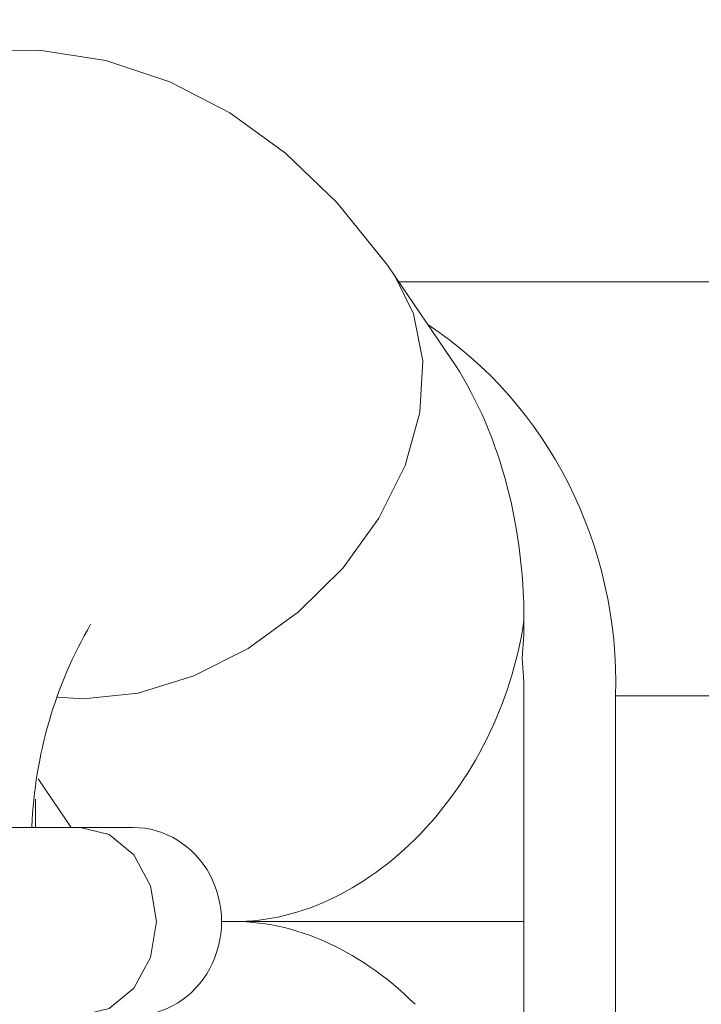
# Model space of a CAD drawing. Units: centimetres. Extents: x 0 to 2100, y -1050 to 1610.
# Drawn here: x 953 to 954, y 9 to 11 of the extents above; entities that cross this region are included whole.
import ezdxf

# ---------------------------------------------------------------- set-up
doc = ezdxf.new("R2010")
doc.units = ezdxf.units.CM
doc.header["$MEASUREMENT"] = 0
doc.linetypes.add('ACAD_ISO03W100', pattern=[3, 1.2, -1.8])
for name, color, linetype in [('InterSystem-description', 7, 'Continuous'), ('InterSystem-dimension', 7, 'Continuous'), ('Warstwa 1', 7, 'Continuous')]:
    doc.layers.add(name, color=color, linetype=linetype)
doc.styles.add('GENERATED_STYLE_1', font='arial.ttf')
doc.dimstyles.new('GENERATED_STYLE__5', dxfattribs={"dimtxt": 15, "dimasz": 7.6, "dimexe": 0.18, "dimexo": 5, "dimgap": 0.09, "dimtad": 1, "dimtih": 1, "dimtoh": 1, "dimdec": 3, "dimlfac": 0.01, "dimzin": 0, "dimdsep": 46, "dimtxsty": 'GENERATED_STYLE_1', "dimblk": 'ARROWHEAD_2', "dimblk1": 'ARROWHEAD_2', "dimblk2": 'ARROWHEAD_2', "dimcen": 0.09, "dimclrd": 7, "dimclre": 7, "dimclrt": 7, "dimadec": 0, "dimazin": 0, "dimtfac": 1, "dimtdec": 4, "dimtmove": 0, "dimatfit": 3, "dimfxl": 0, "dimtolj": 1, "dimtzin": 0, "dimarcsym": 0})
doc.dimstyles.new('GENERATED_STYLE__6', dxfattribs={"dimtxt": 15, "dimasz": 7.6, "dimexe": 0.18, "dimexo": 5, "dimgap": 0.09, "dimtad": 1, "dimdec": 3, "dimlfac": 0.01, "dimzin": 0, "dimdsep": 46, "dimtxsty": 'GENERATED_STYLE_1', "dimblk": 'ARROWHEAD_2', "dimblk1": 'ARROWHEAD_2', "dimblk2": 'ARROWHEAD_2', "dimcen": 0.09, "dimclrd": 7, "dimclre": 7, "dimclrt": 7, "dimadec": 0, "dimazin": 0, "dimtfac": 1, "dimtdec": 4, "dimtmove": 0, "dimatfit": 3, "dimfxl": 0, "dimtolj": 1, "dimtzin": 0, "dimarcsym": 0})

# ---------------------------------------------------------------- blocks, each defined once
blk = doc.blocks.new('*D18')
at = {"layer": 'InterSystem-dimension', "linetype": 'Continuous'}
for p, q in [((78.3875, 850), (78.3875, 854.89)), ((83.3875, 847.1132), (73.3875, 852.8867)), ((85.8875, 850), (70.8875, 850)), ((78.3875, -850), (78.3875, 850)), ((73.3875, -847.1132), (83.3875, -852.8867)), ((85.8875, -850), (70.8875, -850)), ((78.3875, -854.89), (78.3875, -850))]:
    blk.add_line(p, q, dxfattribs=at)
at = {"layer": 'InterSystem-dimension', "insert": (75.3875, -31.3372), "char_height": 15, "attachment_point": 7, "rotation": 90, "style": 'GENERATED_STYLE_1'}
blk.add_mtext('\\A1;{\\fArial CE|b0|i0|c238|p34;17,000}', dxfattribs=at)
blk = doc.blocks.new('ARROWHEAD_2')
at = {"color": 0, "linetype": 'Continuous', "lineweight": 0}
for p, q in [((-0.37813, -0.655), (0.37813, 0.655)), ((0, 0), (-1, 0))]:
    blk.add_line(p, q, dxfattribs=at)
blk = doc.blocks.new('*D19')
at = {"layer": 'InterSystem-dimension', "linetype": 'Continuous'}
for p, q in [((200, -1006.3468), (200, -991.3468)), ((1900, -1006.3468), (1900, -991.3468)), ((202.8868, -993.8468), (197.1132, -1003.8468)), ((1897.1133, -1003.8468), (1902.8867, -993.8468)), ((195.11, -998.8468), (200, -998.8468)), ((200, -998.8468), (1900, -998.8468)), ((1900, -998.8468), (1904.89, -998.8468))]:
    blk.add_line(p, q, dxfattribs=at)
at = {"layer": 'InterSystem-dimension', "insert": (1018.6628, -995.8468), "char_height": 15, "attachment_point": 7, "style": 'GENERATED_STYLE_1'}
blk.add_mtext('\\A1;{\\fArial CE|b0|i0|c238|p34;17,000}', dxfattribs=at)

msp = doc.modelspace()

# ---------------------------------------------------------------- linework, layer by layer
at = {"layer": 'InterSystem-description', "linetype": 'ACAD_ISO03W100'}
for points, knots in [([(696.7773, -443.6654), (692.9878, -437.699), (689.6045, -431.4425), (686.6672, -424.9371), (686.6672, -424.9371), (686.6138, -424.8381), (686.6138, -424.8381), (686.614, -424.8381), (535.5664, -116.2399), (535.5664, -116.2399), (535.5664, -116.2399), (535.5526, -116.1869), (535.5526, -116.1869), (523.6183, -91.7923), (516.4652, -64.5824), (515.3174, -35.8044), (515.3174, -35.8044), (515.3036, -35.7504), (515.3036, -35.7504), (515.3036, -35.7504), (515.3036, -35.4064), (515.3036, -35.4064), (515.2047, -32.8192), (515.1424, -30.221), (515.1424, -27.6088), (515.1424, -25.0517), (515.1899, -22.5065), (515.2848, -19.9723), (515.2848, -19.9723), (515.2215, 33.3203), (515.2215, 33.3203), (515.1226, 35.9125), (515.0722, 38.5177), (515.0722, 41.1349), (515.0722, 43.467), (515.1256, 45.7852), (515.2037, 48.0984), (515.2037, 48.0984), (515.2037, 48.4864), (515.2037, 48.4864), (515.2037, 48.4864), (515.2205, 48.5284), (515.2205, 48.5284), (516.9388, 96.3326), (535.2391, 139.8527), (564.4781, 173.384), (564.4781, 173.384), (564.493, 173.422), (564.493, 173.422), (564.493, 173.422), (564.5266, 173.44), (564.5266, 173.44), (596.3391, 209.8954), (641.0864, 234.5281), (691.5077, 239.9905), (691.5077, 239.9905), (691.5344, 240.0045), (691.5344, 240.0045), (691.5344, 240.0045), (691.7559, 240.0195), (691.7559, 240.0195), (697.0611, 240.5876), (702.4286, 240.9486), (707.8495, 241.0856), (707.8496, 241.0856), (863.0542, 251.3683), (863.0542, 251.3683), (863.0542, 251.3683), (863.0562, 251.3683), (863.0562, 251.3683), (863.0562, 251.3683), (863.3281, 251.3863), (863.3281, 251.3863), (863.3281, 251.3863), (863.338, 251.3863), (863.338, 251.3863), (866.5878, 251.6013), (869.8642, 251.7113), (873.1674, 251.7113), (879.5493, 251.7113), (885.8837, 251.2943), (892.136, 250.4782), (892.1361, 250.4782), (952.7041, 248.5701), (952.7041, 248.5701), (952.7041, 248.5701), (952.7407, 248.5691), (952.7407, 248.5691), (952.7407, 248.5691), (952.7506, 248.5691), (952.7506, 248.5691), (966.0176, 248.1511), (979.0403, 245.9379), (991.5065, 242.0797), (991.5065, 242.0797), (991.5194, 242.0777), (991.5194, 242.0777), (991.5194, 242.0777), (991.5856, 242.0547), (991.5856, 242.0547), (994.4073, 241.1796), (997.1993, 240.2215), (999.9597, 239.1795), (999.9597, 239.1794), (1076.6025, 212.8627), (1076.6025, 212.8627), (1082.7788, 211.1835), (1088.8314, 209.1024), (1094.7229, 206.6412), (1094.7229, 206.6412), (1094.7724, 206.6242), (1094.7724, 206.6242), (1094.7724, 206.6242), (1094.7822, 206.6162), (1094.7822, 206.6162), (1116.5854, 197.4956), (1136.1839, 183.1376), (1151.709, 164.4203)], [0, 0, 0, 0, 1, 1, 1, 2, 2, 2, 3, 3, 3, 4, 4, 4, 5, 5, 5, 6, 6, 6, 7, 7, 7, 8, 8, 8, 9, 9, 9, 10, 10, 10, 11, 11, 11, 12, 12, 12, 13, 13, 13, 14, 14, 14, 15, 15, 15, 16, 16, 16, 17, 17, 17, 18, 18, 18, 19, 19, 19, 20, 20, 20, 21, 21, 21, 22, 22, 22, 23, 23, 23, 24, 24, 24, 25, 25, 25, 26, 26, 26, 27, 27, 27, 28, 28, 28, 29, 29, 29, 30, 30, 30, 31, 31, 31, 32, 32, 32, 33, 33, 33, 34, 34, 34, 35, 35, 35, 36, 36, 36, 37, 37, 37, 38, 38, 38, 39, 39, 39, 39]), ([(1151.709, 164.4203), (1153.0625, 162.7892), (1154.3774, 161.1311), (1155.6568, 159.449), (1155.6568, 159.449), (1155.6588, 159.448), (1155.6588, 159.448), (1155.6588, 159.448), (1155.6598, 159.446), (1155.6598, 159.446), (1173.005, 136.6324), (1183.4701, 109.2856), (1185.8716, 80.6956), (1185.8716, 80.6956), (1185.8736, 80.6906), (1185.8736, 80.6906), (1185.8738, 80.6906), (1289.5458, -228.2196), (1289.5458, -228.2196), (1296.4635, -248.799), (1300.0712, -270.5355), (1300.0712, -292.604), (1300.0712, -303.4047), (1299.2189, -314.0025), (1297.5896, -324.3382), (1297.5896, -324.3382), (1299.299, -344.8286), (1299.299, -344.8286), (1299.299, -344.8286), (1299.298, -344.8306), (1299.298, -344.8306), (1299.7637, -350.408), (1300, -356.0194), (1300, -361.6537), (1300, -433.2106), (1262.8437, -495.979), (1206.9896, -531.3274), (1206.9896, -531.3274), (1206.9768, -531.3524), (1206.9768, -531.3524), (1206.9768, -531.3524), (1206.8799, -531.3964), (1206.8799, -531.3964), (1191.5476, -541.086), (1174.8103, -548.7106), (1157.0459, -553.8849), (1157.0457, -553.885), (967.6766, -639.3418), (967.6766, -639.3418), (967.6766, -639.3418), (967.6518, -639.3448), (967.6518, -639.3448), (949.2181, -647.6604), (928.8029, -652.2887), (907.3161, -652.2887), (899.8161, -652.2887), (892.4475, -651.7236), (885.247, -650.6366), (885.247, -650.6366), (885.2401, -650.6376), (885.2401, -650.6376), (885.2401, -650.6376), (885.2351, -650.6346), (885.2351, -650.6346), (868.8874, -648.1644), (853.4137, -642.996), (839.2668, -635.5925)], [0, 0, 0, 0, 1, 1, 1, 2, 2, 2, 3, 3, 3, 4, 4, 4, 5, 5, 5, 6, 6, 6, 7, 7, 7, 8, 8, 8, 9, 9, 9, 10, 10, 10, 11, 11, 11, 12, 12, 12, 13, 13, 13, 14, 14, 14, 15, 15, 15, 16, 16, 16, 17, 17, 17, 18, 18, 18, 19, 19, 19, 20, 20, 20, 21, 21, 21, 22, 22, 22, 22])]:
    msp.add_open_spline(points, degree=3, knots=knots, dxfattribs=at)
at = {"layer": 'Warstwa 1', "color": 250, "linetype": 'Continuous', "lineweight": 18}
for points, knots in [([(951.147, 9.9345), (951.147, 9.9345), (951.1725, 10.0433), (951.1725, 10.0433), (951.1725, 10.0433), (951.2511, 10.2892), (951.2511, 10.2892), (951.2511, 10.2892), (951.3524, 10.5249), (951.3524, 10.5249), (951.3524, 10.5249), (951.4774, 10.7455), (951.4774, 10.7455), (951.4774, 10.7455), (951.6053, 10.9178), (951.6053, 10.9178), (951.6053, 10.9178), (951.7454, 11.0629), (951.7454, 11.0629), (951.7454, 11.0629), (951.8941, 11.1808), (951.8941, 11.1808), (951.8941, 11.1808), (952.0522, 11.2715), (952.0522, 11.2715), (952.0522, 11.2715), (952.218, 11.3349), (952.218, 11.3349), (952.218, 11.3349), (952.4064, 11.3732), (952.4064, 11.3732), (952.4064, 11.3732), (952.593, 11.3762), (952.593, 11.3762), (952.593, 11.3762), (952.7719, 11.349), (952.7719, 11.349), (952.7719, 11.349), (952.9433, 11.2916), (952.9433, 11.2916), (952.9433, 11.2916), (953.1034, 11.209), (953.1034, 11.209), (953.1034, 11.209), (953.253, 11.1002), (953.253, 11.1002), (953.253, 11.1002), (953.3912, 10.9672), (953.3912, 10.9672), (953.3912, 10.9672), (953.5257, 10.801), (953.5257, 10.801), (953.5257, 10.801), (953.5465, 10.7707), (953.5465, 10.7707)], [0, 0, 0, 0, 1, 1, 1, 2, 2, 2, 3, 3, 3, 4, 4, 4, 5, 5, 5, 6, 6, 6, 7, 7, 7, 8, 8, 8, 9, 9, 9, 10, 10, 10, 11, 11, 11, 12, 12, 12, 13, 13, 13, 14, 14, 14, 15, 15, 15, 16, 16, 16, 17, 17, 17, 18, 18, 18, 18]), ([(951.147, 9.9345), (951.147, 9.9345), (951.1725, 10.0433), (951.1725, 10.0433), (951.1725, 10.0433), (951.2511, 10.2892), (951.2511, 10.2892), (951.2511, 10.2892), (951.3524, 10.5249), (951.3524, 10.5249), (951.3524, 10.5249), (951.4774, 10.7455), (951.4774, 10.7455), (951.4774, 10.7455), (951.6053, 10.9178), (951.6053, 10.9178), (951.6053, 10.9178), (951.7454, 11.0629), (951.7454, 11.0629), (951.7454, 11.0629), (951.8941, 11.1808), (951.8941, 11.1808), (951.8941, 11.1808), (952.0522, 11.2715), (952.0522, 11.2715), (952.0522, 11.2715), (952.218, 11.3349), (952.218, 11.3349), (952.218, 11.3349), (952.4064, 11.3732), (952.4064, 11.3732), (952.4064, 11.3732), (952.593, 11.3762), (952.593, 11.3762), (952.593, 11.3762), (952.7719, 11.349), (952.7719, 11.349), (952.7719, 11.349), (952.9433, 11.2916), (952.9433, 11.2916), (952.9433, 11.2916), (953.1034, 11.209), (953.1034, 11.209), (953.1034, 11.209), (953.253, 11.1002), (953.253, 11.1002), (953.253, 11.1002), (953.3912, 10.9672), (953.3912, 10.9672), (953.3912, 10.9672), (953.5257, 10.801), (953.5257, 10.801), (953.5257, 10.801), (953.5465, 10.7707), (953.5465, 10.7707)], [0, 0, 0, 0, 1, 1, 1, 2, 2, 2, 3, 3, 3, 4, 4, 4, 5, 5, 5, 6, 6, 6, 7, 7, 7, 8, 8, 8, 9, 9, 9, 10, 10, 10, 11, 11, 11, 12, 12, 12, 13, 13, 13, 14, 14, 14, 15, 15, 15, 16, 16, 16, 17, 17, 17, 18, 18, 18, 18]), ([(952.6422, 9.6433), (952.6422, 9.6433), (952.7123, 9.6393), (952.7123, 9.6393), (952.7123, 9.6393), (952.8581, 9.6544), (952.8581, 9.6544), (952.8581, 9.6544), (953.0077, 9.7008), (953.0077, 9.7008), (953.0077, 9.7008), (953.1526, 9.7743), (953.1526, 9.7743), (953.1526, 9.7743), (953.288, 9.872), (953.288, 9.872), (953.288, 9.872), (953.4073, 9.9899), (953.4073, 9.9899), (953.4073, 9.9899), (953.503, 10.1229), (953.503, 10.1229), (953.503, 10.1229), (953.5731, 10.264), (953.5731, 10.264), (953.5731, 10.264), (953.6128, 10.406), (953.6128, 10.406), (953.6128, 10.406), (953.6204, 10.544), (953.6204, 10.544), (953.6204, 10.544), (953.5958, 10.67), (953.5958, 10.67), (953.5958, 10.67), (953.5465, 10.7707), (953.5465, 10.7707)], [0, 0, 0, 0, 1, 1, 1, 2, 2, 2, 3, 3, 3, 4, 4, 4, 5, 5, 5, 6, 6, 6, 7, 7, 7, 8, 8, 8, 9, 9, 9, 10, 10, 10, 11, 11, 11, 12, 12, 12, 12]), ([(952.6422, 9.6433), (952.6422, 9.6433), (952.7123, 9.6393), (952.7123, 9.6393), (952.7123, 9.6393), (952.8581, 9.6544), (952.8581, 9.6544), (952.8581, 9.6544), (953.0077, 9.7008), (953.0077, 9.7008), (953.0077, 9.7008), (953.1526, 9.7743), (953.1526, 9.7743), (953.1526, 9.7743), (953.288, 9.872), (953.288, 9.872), (953.288, 9.872), (953.4073, 9.9899), (953.4073, 9.9899), (953.4073, 9.9899), (953.503, 10.1229), (953.503, 10.1229), (953.503, 10.1229), (953.5731, 10.264), (953.5731, 10.264), (953.5731, 10.264), (953.6128, 10.406), (953.6128, 10.406), (953.6128, 10.406), (953.6204, 10.544), (953.6204, 10.544), (953.6204, 10.544), (953.5958, 10.67), (953.5958, 10.67), (953.5958, 10.67), (953.5465, 10.7707), (953.5465, 10.7707)], [0, 0, 0, 0, 1, 1, 1, 2, 2, 2, 3, 3, 3, 4, 4, 4, 5, 5, 5, 6, 6, 6, 7, 7, 7, 8, 8, 8, 9, 9, 9, 10, 10, 10, 11, 11, 11, 12, 12, 12, 12]), ([(953.6952, 10.5511), (953.6952, 10.5511), (953.6952, 10.5511), (953.6952, 10.5511), (953.6952, 10.5511), (953.6952, 10.5511), (953.6952, 10.5511)], [0, 0, 0, 0, 1, 1, 1, 2, 2, 2, 2]), ([(953.6952, 10.5511), (953.6952, 10.5511), (953.6952, 10.5511), (953.6952, 10.5511), (953.6952, 10.5511), (953.6952, 10.5511), (953.6952, 10.5511)], [0, 0, 0, 0, 1, 1, 1, 2, 2, 2, 2]), ([(953.8912, 9.8489), (953.8581, 9.6272), (953.753, 9.4157), (953.5996, 9.2635), (953.4462, 9.1114), (953.2596, 9.0318), (953.0816, 9.0439)], [0, 0, 0, 0, 1, 1, 1, 2, 2, 2, 2]), ([(953.8912, 9.8489), (953.8581, 9.6272), (953.753, 9.4157), (953.5996, 9.2635), (953.4462, 9.1114), (953.2596, 9.0318), (953.0816, 9.0439)], [0, 0, 0, 0, 1, 1, 1, 2, 2, 2, 2]), ([(953.8912, 9.8489), (953.8581, 9.6272), (953.753, 9.4157), (953.5996, 9.2635), (953.4462, 9.1114), (953.2596, 9.0318), (953.0816, 9.0439)], [0, 0, 0, 0, 1, 1, 1, 2, 2, 2, 2]), ([(953.8912, 9.8489), (953.8581, 9.6272), (953.753, 9.4157), (953.5996, 9.2635), (953.4462, 9.1114), (953.2596, 9.0318), (953.0816, 9.0439)], [0, 0, 0, 0, 1, 1, 1, 2, 2, 2, 2]), ([(953.8912, 9.8489), (953.8581, 9.6272), (953.753, 9.4157), (953.5996, 9.2635), (953.4462, 9.1114), (953.2596, 9.0318), (953.0816, 9.0439)], [0, 0, 0, 0, 1, 1, 1, 2, 2, 2, 2]), ([(953.8912, 9.8489), (953.8581, 9.6272), (953.753, 9.4157), (953.5996, 9.2635), (953.4462, 9.1114), (953.2596, 9.0318), (953.0816, 9.0439)], [0, 0, 0, 0, 1, 1, 1, 2, 2, 2, 2]), ([(953.8912, 9.8489), (953.8581, 9.6272), (953.753, 9.4157), (953.5996, 9.2635), (953.4462, 9.1114), (953.2596, 9.0318), (953.0816, 9.0439)], [0, 0, 0, 0, 1, 1, 1, 2, 2, 2, 2]), ([(953.8912, 9.8489), (953.8581, 9.6272), (953.753, 9.4157), (953.5996, 9.2635), (953.4462, 9.1114), (953.2596, 9.0318), (953.0816, 9.0439)], [0, 0, 0, 0, 1, 1, 1, 2, 2, 2, 2]), ([(953.8912, 9.8489), (953.8581, 9.6272), (953.753, 9.4157), (953.5996, 9.2635), (953.4462, 9.1114), (953.2596, 9.0318), (953.0816, 9.0439)], [0, 0, 0, 0, 1, 1, 1, 2, 2, 2, 2]), ([(953.8912, 9.8489), (953.8581, 9.6272), (953.753, 9.4157), (953.5996, 9.2635), (953.4462, 9.1114), (953.2596, 9.0318), (953.0816, 9.0439)], [0, 0, 0, 0, 1, 1, 1, 2, 2, 2, 2]), ([(953.8912, 9.8489), (953.8581, 9.6272), (953.753, 9.4157), (953.5996, 9.2635), (953.4462, 9.1114), (953.2596, 9.0318), (953.0816, 9.0439)], [0, 0, 0, 0, 1, 1, 1, 2, 2, 2, 2]), ([(953.8912, 9.8489), (953.8581, 9.6272), (953.753, 9.4157), (953.5996, 9.2635), (953.4462, 9.1114), (953.2596, 9.0318), (953.0816, 9.0439)], [0, 0, 0, 0, 1, 1, 1, 2, 2, 2, 2]), ([(953.8912, 9.8489), (953.8581, 9.6272), (953.753, 9.4157), (953.5996, 9.2635), (953.4462, 9.1114), (953.2596, 9.0318), (953.0816, 9.0439)], [0, 0, 0, 0, 1, 1, 1, 2, 2, 2, 2]), ([(953.8912, 9.8489), (953.8581, 9.6272), (953.753, 9.4157), (953.5996, 9.2635), (953.4462, 9.1114), (953.2596, 9.0318), (953.0816, 9.0439)], [0, 0, 0, 0, 1, 1, 1, 2, 2, 2, 2]), ([(953.8912, 9.8489), (953.8581, 9.6272), (953.753, 9.4157), (953.5996, 9.2635), (953.4462, 9.1114), (953.2596, 9.0318), (953.0816, 9.0439)], [0, 0, 0, 0, 1, 1, 1, 2, 2, 2, 2]), ([(953.8912, 9.8489), (953.8581, 9.6272), (953.753, 9.4157), (953.5996, 9.2635), (953.4462, 9.1114), (953.2596, 9.0318), (953.0816, 9.0439)], [0, 0, 0, 0, 1, 1, 1, 2, 2, 2, 2]), ([(953.8912, 9.8489), (953.8581, 9.6272), (953.753, 9.4157), (953.5996, 9.2635), (953.4462, 9.1114), (953.2596, 9.0318), (953.0816, 9.0439)], [0, 0, 0, 0, 1, 1, 1, 2, 2, 2, 2]), ([(953.8912, 9.8489), (953.8581, 9.6272), (953.753, 9.4157), (953.5996, 9.2635), (953.4462, 9.1114), (953.2596, 9.0318), (953.0816, 9.0439)], [0, 0, 0, 0, 1, 1, 1, 2, 2, 2, 2]), ([(953.8912, 9.8489), (953.8581, 9.6272), (953.753, 9.4157), (953.5996, 9.2635), (953.4462, 9.1114), (953.2596, 9.0318), (953.0816, 9.0439)], [0, 0, 0, 0, 1, 1, 1, 2, 2, 2, 2]), ([(953.8912, 9.8489), (953.8581, 9.6272), (953.753, 9.4157), (953.5996, 9.2635), (953.4462, 9.1114), (953.2596, 9.0318), (953.0816, 9.0439)], [0, 0, 0, 0, 1, 1, 1, 2, 2, 2, 2]), ([(953.8912, 9.8489), (953.8581, 9.6272), (953.753, 9.4157), (953.5996, 9.2635), (953.4462, 9.1114), (953.2596, 9.0318), (953.0816, 9.0439)], [0, 0, 0, 0, 1, 1, 1, 2, 2, 2, 2]), ([(953.8912, 9.8489), (953.8581, 9.6272), (953.753, 9.4157), (953.5996, 9.2635), (953.4462, 9.1114), (953.2596, 9.0318), (953.0816, 9.0439)], [0, 0, 0, 0, 1, 1, 1, 2, 2, 2, 2]), ([(953.8912, 9.8489), (953.8581, 9.6272), (953.753, 9.4157), (953.5996, 9.2635), (953.4462, 9.1114), (953.2596, 9.0318), (953.0816, 9.0439)], [0, 0, 0, 0, 1, 1, 1, 2, 2, 2, 2]), ([(953.8912, 9.8489), (953.8581, 9.6272), (953.753, 9.4157), (953.5996, 9.2635), (953.4462, 9.1114), (953.2596, 9.0318), (953.0816, 9.0439)], [0, 0, 0, 0, 1, 1, 1, 2, 2, 2, 2]), ([(953.8912, 9.8489), (953.8581, 9.6272), (953.753, 9.4157), (953.5996, 9.2635), (953.4462, 9.1114), (953.2596, 9.0318), (953.0816, 9.0439)], [0, 0, 0, 0, 1, 1, 1, 2, 2, 2, 2]), ([(953.8912, 9.8489), (953.8581, 9.6272), (953.753, 9.4157), (953.5996, 9.2635), (953.4462, 9.1114), (953.2596, 9.0318), (953.0816, 9.0439)], [0, 0, 0, 0, 1, 1, 1, 2, 2, 2, 2]), ([(953.8912, 9.8489), (953.8581, 9.6272), (953.753, 9.4157), (953.5996, 9.2635), (953.4462, 9.1114), (953.2596, 9.0318), (953.0816, 9.0439)], [0, 0, 0, 0, 1, 1, 1, 2, 2, 2, 2]), ([(953.8912, 9.8489), (953.8581, 9.6272), (953.753, 9.4157), (953.5996, 9.2635), (953.4462, 9.1114), (953.2596, 9.0318), (953.0816, 9.0439)], [0, 0, 0, 0, 1, 1, 1, 2, 2, 2, 2]), ([(953.8912, 9.8489), (953.8581, 9.6272), (953.753, 9.4157), (953.5996, 9.2635), (953.4462, 9.1114), (953.2596, 9.0318), (953.0816, 9.0439)], [0, 0, 0, 0, 1, 1, 1, 2, 2, 2, 2]), ([(953.8912, 9.8489), (953.8581, 9.6272), (953.753, 9.4157), (953.5996, 9.2635), (953.4462, 9.1114), (953.2596, 9.0318), (953.0816, 9.0439)], [0, 0, 0, 0, 1, 1, 1, 2, 2, 2, 2]), ([(953.8912, 9.8489), (953.8581, 9.6272), (953.753, 9.4157), (953.5996, 9.2635), (953.4462, 9.1114), (953.2596, 9.0318), (953.0816, 9.0439)], [0, 0, 0, 0, 1, 1, 1, 2, 2, 2, 2]), ([(953.8912, 9.8489), (953.8581, 9.6272), (953.753, 9.4157), (953.5996, 9.2635), (953.4462, 9.1114), (953.2596, 9.0318), (953.0816, 9.0439)], [0, 0, 0, 0, 1, 1, 1, 2, 2, 2, 2]), ([(953.8912, 9.8489), (953.8581, 9.6272), (953.753, 9.4157), (953.5996, 9.2635), (953.4462, 9.1114), (953.2596, 9.0318), (953.0816, 9.0439)], [0, 0, 0, 0, 1, 1, 1, 2, 2, 2, 2]), ([(953.8912, 9.8489), (953.8581, 9.6272), (953.753, 9.4157), (953.5996, 9.2635), (953.4462, 9.1114), (953.2596, 9.0318), (953.0816, 9.0439)], [0, 0, 0, 0, 1, 1, 1, 2, 2, 2, 2]), ([(953.8912, 9.8489), (953.8581, 9.6272), (953.753, 9.4157), (953.5996, 9.2635), (953.4462, 9.1114), (953.2596, 9.0318), (953.0816, 9.0439)], [0, 0, 0, 0, 1, 1, 1, 2, 2, 2, 2]), ([(953.8912, 9.8489), (953.8581, 9.6272), (953.753, 9.4157), (953.5996, 9.2635), (953.4462, 9.1114), (953.2596, 9.0318), (953.0816, 9.0439)], [0, 0, 0, 0, 1, 1, 1, 2, 2, 2, 2]), ([(953.8912, 9.8489), (953.8581, 9.6272), (953.753, 9.4157), (953.5996, 9.2635), (953.4462, 9.1114), (953.2596, 9.0318), (953.0816, 9.0439)], [0, 0, 0, 0, 1, 1, 1, 2, 2, 2, 2]), ([(953.8912, 9.8489), (953.8581, 9.6272), (953.753, 9.4157), (953.5996, 9.2635), (953.4462, 9.1114), (953.2596, 9.0318), (953.0816, 9.0439)], [0, 0, 0, 0, 1, 1, 1, 2, 2, 2, 2]), ([(953.8912, 9.8489), (953.8581, 9.6272), (953.753, 9.4157), (953.5996, 9.2635), (953.4462, 9.1114), (953.2596, 9.0318), (953.0816, 9.0439)], [0, 0, 0, 0, 1, 1, 1, 2, 2, 2, 2]), ([(953.8912, 9.8489), (953.8581, 9.6272), (953.753, 9.4157), (953.5996, 9.2635), (953.4462, 9.1114), (953.2596, 9.0318), (953.0816, 9.0439)], [0, 0, 0, 0, 1, 1, 1, 2, 2, 2, 2]), ([(953.8912, 9.8489), (953.8581, 9.6272), (953.753, 9.4157), (953.5996, 9.2635), (953.4462, 9.1114), (953.2596, 9.0318), (953.0816, 9.0439)], [0, 0, 0, 0, 1, 1, 1, 2, 2, 2, 2]), ([(953.8912, 9.8489), (953.8581, 9.6272), (953.753, 9.4157), (953.5996, 9.2635), (953.4462, 9.1114), (953.2596, 9.0318), (953.0816, 9.0439)], [0, 0, 0, 0, 1, 1, 1, 2, 2, 2, 2]), ([(953.8912, 9.8489), (953.8912, 9.8489), (953.8912, 9.8489), (953.8912, 9.8489), (953.8912, 9.8489), (953.8912, 9.8489), (953.8912, 9.8489)], [0, 0, 0, 0, 1, 1, 1, 2, 2, 2, 2]), ([(953.8912, 9.8489), (953.8912, 9.8489), (953.8912, 9.8489), (953.8912, 9.8489), (953.8912, 9.8489), (953.8912, 9.8489), (953.8912, 9.8489)], [0, 0, 0, 0, 1, 1, 1, 2, 2, 2, 2]), ([(953.8912, 9.8489), (953.8912, 9.8489), (953.8912, 9.8489), (953.8912, 9.8489), (953.8912, 9.8489), (953.8912, 9.8489), (953.8912, 9.8489)], [0, 0, 0, 0, 1, 1, 1, 2, 2, 2, 2]), ([(953.8912, 9.8489), (953.8912, 9.8489), (953.8912, 9.8489), (953.8912, 9.8489), (953.8912, 9.8489), (953.8912, 9.8489), (953.8912, 9.8489)], [0, 0, 0, 0, 1, 1, 1, 2, 2, 2, 2]), ([(952.7028, 8.791), (952.7028, 8.791), (952.7805, 8.8101), (952.7805, 8.8101), (952.7805, 8.8101), (952.8467, 8.8646), (952.8467, 8.8646), (952.8467, 8.8646), (952.8912, 8.9462), (952.8912, 8.9462), (952.8912, 8.9462), (952.9073, 9.0429), (952.9073, 9.0429), (952.9073, 9.0429), (952.8912, 9.1386), (952.8912, 9.1386), (952.8912, 9.1386), (952.8467, 9.2212), (952.8467, 9.2212), (952.8467, 9.2212), (952.7805, 9.2756), (952.7805, 9.2756), (952.7805, 9.2756), (952.7028, 9.2948), (952.7028, 9.2948), (952.7028, 9.2948), (952.7028, 9.2948), (952.7028, 9.2948)], [0, 0, 0, 0, 1, 1, 1, 2, 2, 2, 3, 3, 3, 4, 4, 4, 5, 5, 5, 6, 6, 6, 7, 7, 7, 8, 8, 8, 9, 9, 9, 9]), ([(952.7028, 8.791), (952.7028, 8.791), (952.7805, 8.8101), (952.7805, 8.8101), (952.7805, 8.8101), (952.8467, 8.8646), (952.8467, 8.8646), (952.8467, 8.8646), (952.8912, 8.9462), (952.8912, 8.9462), (952.8912, 8.9462), (952.9073, 9.0429), (952.9073, 9.0429), (952.9073, 9.0429), (952.8912, 9.1386), (952.8912, 9.1386), (952.8912, 9.1386), (952.8467, 9.2212), (952.8467, 9.2212), (952.8467, 9.2212), (952.7805, 9.2756), (952.7805, 9.2756), (952.7805, 9.2756), (952.7028, 9.2948), (952.7028, 9.2948), (952.7028, 9.2948), (952.7028, 9.2948), (952.7028, 9.2948)], [0, 0, 0, 0, 1, 1, 1, 2, 2, 2, 3, 3, 3, 4, 4, 4, 5, 5, 5, 6, 6, 6, 7, 7, 7, 8, 8, 8, 9, 9, 9, 9]), ([(953.5996, 9.2635), (953.5996, 9.2635), (953.5996, 9.2635), (953.5996, 9.2635), (953.5996, 9.2635), (953.5996, 9.2635), (953.5996, 9.2635)], [0, 0, 0, 0, 1, 1, 1, 2, 2, 2, 2]), ([(953.5996, 9.2635), (953.5996, 9.2635), (953.5996, 9.2635), (953.5996, 9.2635), (953.5996, 9.2635), (953.5996, 9.2635), (953.5996, 9.2635)], [0, 0, 0, 0, 1, 1, 1, 2, 2, 2, 2]), ([(953.0816, 9.0439), (953.0816, 9.0439), (953.0816, 9.0439), (953.0816, 9.0439), (953.0816, 9.0439), (953.0816, 9.0439), (953.0816, 9.0439)], [0, 0, 0, 0, 1, 1, 1, 2, 2, 2, 2]), ([(953.0816, 9.0439), (953.0816, 9.0439), (953.0816, 9.0439), (953.0816, 9.0439), (953.0816, 9.0439), (953.0816, 9.0439), (953.0816, 9.0439)], [0, 0, 0, 0, 1, 1, 1, 2, 2, 2, 2]), ([(953.0816, 9.0419), (953.0816, 9.0419), (953.0816, 9.0419), (953.0816, 9.0419), (953.0816, 9.0419), (953.0816, 9.0419), (953.0816, 9.0419)], [0, 0, 0, 0, 1, 1, 1, 2, 2, 2, 2]), ([(953.0816, 9.0419), (953.0816, 9.0419), (953.0816, 9.0419), (953.0816, 9.0419), (953.0816, 9.0419), (953.0816, 9.0419), (953.0816, 9.0419)], [0, 0, 0, 0, 1, 1, 1, 2, 2, 2, 2]), ([(953.5996, 8.8212), (953.5996, 8.8212), (953.5996, 8.8212), (953.5996, 8.8212), (953.5996, 8.8212), (953.5996, 8.8212), (953.5996, 8.8212)], [0, 0, 0, 0, 1, 1, 1, 2, 2, 2, 2]), ([(953.5996, 8.8212), (953.5996, 8.8212), (953.5996, 8.8212), (953.5996, 8.8212), (953.5996, 8.8212), (953.5996, 8.8212), (953.5996, 8.8212)], [0, 0, 0, 0, 1, 1, 1, 2, 2, 2, 2])]:
    msp.add_open_spline(points, degree=3, knots=knots, dxfattribs=at)
for points in [[(953.5465, 10.7707), (953.5465, 10.7707), (953.6952, 10.5511), (953.6952, 10.5511)], [(953.5465, 10.7707), (953.5465, 10.7707), (953.6952, 10.5511), (953.6952, 10.5511)], [(953.557, 10.7556), (953.557, 10.7556), (954.6715, 10.7556), (954.6715, 10.7556)], [(953.557, 10.7556), (953.557, 10.7556), (954.6715, 10.7556), (954.6715, 10.7556)], [(953.6337, 10.6418), (953.9556, 10.4292), (954.1479, 10.0504), (954.1365, 9.6474)], [(953.6337, 10.6418), (953.9556, 10.4292), (954.1479, 10.0504), (954.1365, 9.6474)], [(953.6952, 10.5511), (953.8212, 10.3657), (953.8912, 10.1128), (953.8912, 9.8489)], [(953.6952, 10.5511), (953.8212, 10.3657), (953.8912, 10.1128), (953.8912, 9.8489)], [(953.6952, 10.5511), (953.8212, 10.3657), (953.8912, 10.1128), (953.8912, 9.8489)], [(953.6952, 10.5511), (953.8212, 10.3657), (953.8912, 10.1128), (953.8912, 9.8489)], [(953.6952, 10.5511), (953.8212, 10.3657), (953.8912, 10.1128), (953.8912, 9.8489)], [(953.6952, 10.5511), (953.8212, 10.3657), (953.8912, 10.1128), (953.8912, 9.8489)], [(953.6952, 10.5511), (953.8212, 10.3657), (953.8912, 10.1128), (953.8912, 9.8489)], [(953.6952, 10.5511), (953.8212, 10.3657), (953.8912, 10.1128), (953.8912, 9.8489)], [(953.6952, 10.5511), (953.8212, 10.3657), (953.8912, 10.1128), (953.8912, 9.8489)], [(953.6952, 10.5511), (953.8212, 10.3657), (953.8912, 10.1128), (953.8912, 9.8489)], [(953.6952, 10.5511), (953.8212, 10.3657), (953.8912, 10.1128), (953.8912, 9.8489)], [(953.6952, 10.5511), (953.8212, 10.3657), (953.8912, 10.1128), (953.8912, 9.8489)], [(953.6952, 10.5511), (953.8212, 10.3657), (953.8912, 10.1128), (953.8912, 9.8489)], [(953.6952, 10.5511), (953.8212, 10.3657), (953.8912, 10.1128), (953.8912, 9.8489)], [(953.6952, 10.5511), (953.8212, 10.3657), (953.8912, 10.1128), (953.8912, 9.8489)], [(953.6952, 10.5511), (953.8212, 10.3657), (953.8912, 10.1128), (953.8912, 9.8489)], [(953.6952, 10.5511), (953.8212, 10.3657), (953.8912, 10.1128), (953.8912, 9.8489)], [(953.6952, 10.5511), (953.8212, 10.3657), (953.8912, 10.1128), (953.8912, 9.8489)], [(953.6952, 10.5511), (953.8212, 10.3657), (953.8912, 10.1128), (953.8912, 9.8489)], [(953.6952, 10.5511), (953.8212, 10.3657), (953.8912, 10.1128), (953.8912, 9.8489)], [(953.6952, 10.5511), (953.8212, 10.3657), (953.8912, 10.1128), (953.8912, 9.8489)], [(953.6952, 10.5511), (953.8212, 10.3657), (953.8912, 10.1128), (953.8912, 9.8489)], [(953.6952, 10.5511), (953.8212, 10.3657), (953.8912, 10.1128), (953.8912, 9.8489)], [(953.6952, 10.5511), (953.8212, 10.3657), (953.8912, 10.1128), (953.8912, 9.8489)], [(953.6952, 10.5511), (953.8212, 10.3657), (953.8912, 10.1128), (953.8912, 9.8489)], [(953.6952, 10.5511), (953.8212, 10.3657), (953.8912, 10.1128), (953.8912, 9.8489)], [(953.6952, 10.5511), (953.8212, 10.3657), (953.8912, 10.1128), (953.8912, 9.8489)], [(953.6952, 10.5511), (953.8212, 10.3657), (953.8912, 10.1128), (953.8912, 9.8489)], [(953.6952, 10.5511), (953.8212, 10.3657), (953.8912, 10.1128), (953.8912, 9.8489)], [(953.6952, 10.5511), (953.8212, 10.3657), (953.8912, 10.1128), (953.8912, 9.8489)], [(953.6952, 10.5511), (953.8212, 10.3657), (953.8912, 10.1128), (953.8912, 9.8489)], [(953.6952, 10.5511), (953.8212, 10.3657), (953.8912, 10.1128), (953.8912, 9.8489)], [(953.6952, 10.5511), (953.8212, 10.3657), (953.8912, 10.1128), (953.8912, 9.8489)], [(953.6952, 10.5511), (953.8212, 10.3657), (953.8912, 10.1128), (953.8912, 9.8489)], [(953.6952, 10.5511), (953.8212, 10.3657), (953.8912, 10.1128), (953.8912, 9.8489)], [(953.6952, 10.5511), (953.8212, 10.3657), (953.8912, 10.1128), (953.8912, 9.8489)], [(953.6952, 10.5511), (953.8212, 10.3657), (953.8912, 10.1128), (953.8912, 9.8489)], [(953.6952, 10.5511), (953.8212, 10.3657), (953.8912, 10.1128), (953.8912, 9.8489)], [(953.6952, 10.5511), (953.8212, 10.3657), (953.8912, 10.1128), (953.8912, 9.8489)], [(953.6952, 10.5511), (953.8212, 10.3657), (953.8912, 10.1128), (953.8912, 9.8489)], [(953.6952, 10.5511), (953.8212, 10.3657), (953.8912, 10.1128), (953.8912, 9.8489)], [(953.6952, 10.5511), (953.8212, 10.3657), (953.8912, 10.1128), (953.8912, 9.8489)], [(952.574, 9.2968), (952.5816, 9.4892), (952.6365, 9.6756), (952.7312, 9.8388)], [(952.574, 9.2968), (952.5816, 9.4892), (952.6365, 9.6756), (952.7312, 9.8388)], [(953.8912, 9.8489), (953.8912, 9.8146), (953.8893, 9.7814), (953.8865, 9.7481)], [(953.8912, 9.8489), (953.8912, 9.8146), (953.8893, 9.7814), (953.8865, 9.7481)], [(953.8865, 9.7481), (953.8893, 9.7149), (953.8912, 9.6806), (953.8912, 9.6474)], [(953.8865, 9.7481), (953.8893, 9.7149), (953.8912, 9.6806), (953.8912, 9.6474)], [(953.8912, 9.6474), (953.8912, 9.6474), (953.8912, 8.4384), (953.8912, 8.4384)], [(953.8912, 9.6474), (953.8912, 9.6474), (953.8912, 8.4384), (953.8912, 8.4384)], [(954.1365, 9.6474), (954.1365, 9.6474), (955.5702, 9.6474), (955.5702, 9.6474)], [(954.1365, 9.6474), (954.1365, 9.6474), (954.1365, 8.4384), (954.1365, 8.4384)], [(954.1365, 9.6474), (954.1365, 9.6474), (955.5702, 9.6474), (955.5702, 9.6474)], [(954.1365, 9.6474), (954.1365, 9.6474), (954.1365, 8.4384), (954.1365, 8.4384)], [(952.6791, 9.2948), (952.6791, 9.2948), (952.5911, 9.4247), (952.5911, 9.4247)], [(952.6791, 9.2948), (952.6791, 9.2948), (952.5911, 9.4247), (952.5911, 9.4247)], [(952.5835, 9.2948), (952.5835, 9.2948), (952.5835, 9.3703), (952.5835, 9.3703)], [(952.5835, 9.2948), (952.5835, 9.2948), (952.5835, 9.3703), (952.5835, 9.3703)], [(952.4367, 9.2948), (952.4367, 9.2948), (952.7028, 9.2948), (952.7028, 9.2948)], [(952.4367, 9.2948), (952.4367, 9.2948), (952.7028, 9.2948), (952.7028, 9.2948)], [(952.7028, 9.2948), (952.7028, 9.2948), (952.8448, 9.2948), (952.8448, 9.2948)], [(952.7028, 9.2948), (952.7028, 9.2948), (952.8448, 9.2948), (952.8448, 9.2948)], [(952.8448, 9.2948), (952.9301, 9.2948), (953.0077, 9.2464), (953.0503, 9.1688)], [(952.8448, 9.2948), (952.9301, 9.2948), (953.0077, 9.2464), (953.0503, 9.1688)], [(953.0503, 9.1688), (953.092, 9.0902), (953.092, 8.9945), (953.0503, 8.9169)], [(953.0503, 9.1688), (953.092, 9.0902), (953.092, 8.9945), (953.0503, 8.9169)], [(953.0816, 9.0419), (953.2596, 9.053), (953.4462, 8.9744), (953.5996, 8.8212)], [(953.0816, 9.0419), (953.2596, 9.053), (953.4462, 8.9744), (953.5996, 8.8212)], [(953.0816, 9.0419), (953.2596, 9.053), (953.4462, 8.9744), (953.5996, 8.8212)], [(953.0816, 9.0419), (953.2596, 9.053), (953.4462, 8.9744), (953.5996, 8.8212)], [(953.0816, 9.0419), (953.2596, 9.053), (953.4462, 8.9744), (953.5996, 8.8212)], [(953.0816, 9.0419), (953.2596, 9.053), (953.4462, 8.9744), (953.5996, 8.8212)], [(953.0816, 9.0419), (953.2596, 9.053), (953.4462, 8.9744), (953.5996, 8.8212)], [(953.0816, 9.0419), (953.2596, 9.053), (953.4462, 8.9744), (953.5996, 8.8212)], [(953.0816, 9.0419), (953.2596, 9.053), (953.4462, 8.9744), (953.5996, 8.8212)], [(953.0816, 9.0419), (953.2596, 9.053), (953.4462, 8.9744), (953.5996, 8.8212)], [(953.0816, 9.0419), (953.2596, 9.053), (953.4462, 8.9744), (953.5996, 8.8212)], [(953.0816, 9.0419), (953.2596, 9.053), (953.4462, 8.9744), (953.5996, 8.8212)], [(953.0816, 9.0419), (953.2596, 9.053), (953.4462, 8.9744), (953.5996, 8.8212)], [(953.0816, 9.0419), (953.2596, 9.053), (953.4462, 8.9744), (953.5996, 8.8212)], [(953.0816, 9.0419), (953.2596, 9.053), (953.4462, 8.9744), (953.5996, 8.8212)], [(953.0816, 9.0419), (953.2596, 9.053), (953.4462, 8.9744), (953.5996, 8.8212)], [(953.0816, 9.0419), (953.2596, 9.053), (953.4462, 8.9744), (953.5996, 8.8212)], [(953.0816, 9.0419), (953.2596, 9.053), (953.4462, 8.9744), (953.5996, 8.8212)], [(953.0816, 9.0419), (953.2596, 9.053), (953.4462, 8.9744), (953.5996, 8.8212)], [(953.0816, 9.0419), (953.2596, 9.053), (953.4462, 8.9744), (953.5996, 8.8212)], [(953.0816, 9.0419), (953.2596, 9.053), (953.4462, 8.9744), (953.5996, 8.8212)], [(953.0816, 9.0419), (953.2596, 9.053), (953.4462, 8.9744), (953.5996, 8.8212)], [(953.0816, 9.0419), (953.2596, 9.053), (953.4462, 8.9744), (953.5996, 8.8212)], [(953.0816, 9.0419), (953.2596, 9.053), (953.4462, 8.9744), (953.5996, 8.8212)], [(953.0816, 9.0419), (953.2596, 9.053), (953.4462, 8.9744), (953.5996, 8.8212)], [(953.0816, 9.0419), (953.2596, 9.053), (953.4462, 8.9744), (953.5996, 8.8212)], [(953.0816, 9.0419), (953.2596, 9.053), (953.4462, 8.9744), (953.5996, 8.8212)], [(953.0816, 9.0419), (953.2596, 9.053), (953.4462, 8.9744), (953.5996, 8.8212)], [(953.0816, 9.0419), (953.2596, 9.053), (953.4462, 8.9744), (953.5996, 8.8212)], [(953.0816, 9.0419), (953.2596, 9.053), (953.4462, 8.9744), (953.5996, 8.8212)], [(953.0816, 9.0419), (953.2596, 9.053), (953.4462, 8.9744), (953.5996, 8.8212)], [(953.0816, 9.0419), (953.2596, 9.053), (953.4462, 8.9744), (953.5996, 8.8212)], [(953.0816, 9.0419), (953.2596, 9.053), (953.4462, 8.9744), (953.5996, 8.8212)], [(953.0816, 9.0419), (953.2596, 9.053), (953.4462, 8.9744), (953.5996, 8.8212)], [(953.0816, 9.0419), (953.2596, 9.053), (953.4462, 8.9744), (953.5996, 8.8212)], [(953.0816, 9.0419), (953.2596, 9.053), (953.4462, 8.9744), (953.5996, 8.8212)], [(953.0816, 9.0419), (953.2596, 9.053), (953.4462, 8.9744), (953.5996, 8.8212)], [(953.0816, 9.0419), (953.2596, 9.053), (953.4462, 8.9744), (953.5996, 8.8212)], [(953.0816, 9.0419), (953.2596, 9.053), (953.4462, 8.9744), (953.5996, 8.8212)], [(953.0816, 9.0419), (953.2596, 9.053), (953.4462, 8.9744), (953.5996, 8.8212)], [(953.0816, 9.0419), (953.2596, 9.053), (953.4462, 8.9744), (953.5996, 8.8212)], [(953.0816, 9.0419), (953.2596, 9.053), (953.4462, 8.9744), (953.5996, 8.8212)], [(953.8912, 9.0429), (953.8912, 9.0429), (953.1166, 9.0429), (953.1166, 9.0429)], [(953.8912, 9.0429), (953.8912, 9.0429), (953.1166, 9.0429), (953.1166, 9.0429)], [(953.0503, 8.9169), (953.0077, 8.8384), (952.9301, 8.791), (952.8448, 8.791)], [(953.0503, 8.9169), (953.0077, 8.8384), (952.9301, 8.791), (952.8448, 8.791)]]:
    msp.add_open_spline(points, degree=3, dxfattribs=at)

# ---------------------------------------------------------------- dimensions: what is measured, and where the dimension line sits
at = {"layer": 'InterSystem-dimension', "linetype": 'Continuous'}
dim = msp.add_linear_dim(base=(78.3875, 850), p1=(200, -850), p2=(1100, 850), angle=90, dimstyle='GENERATED_STYLE__6', dxfattribs=at)
dim.commit()
dim.dimension.update_dxf_attribs({"geometry": '*D18', "text_midpoint": (67.8875, 0), "dimtype": 160, "text_rotation": 90})
dim = msp.add_linear_dim(base=(1900, -998.8468), p1=(200, -850), p2=(1900, 50), dimstyle='GENERATED_STYLE__5', dxfattribs=at)
dim.commit()
dim.dimension.update_dxf_attribs({"geometry": '*D19', "text_midpoint": (1050, -988.3468), "dimtype": 160})

doc.saveas('drawing.dxf')
